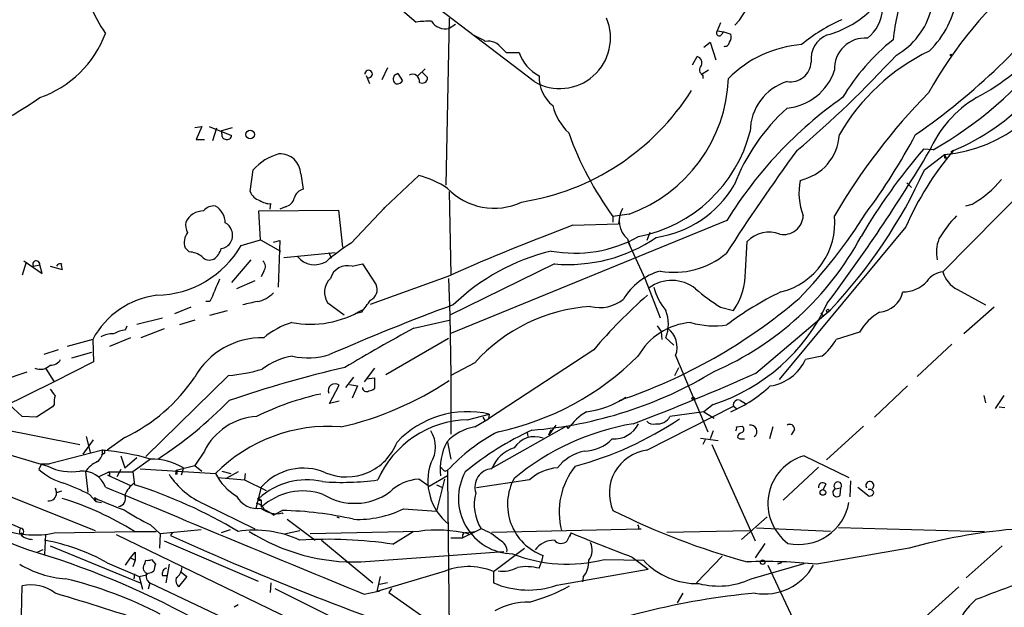
# Model space of a CAD drawing. Extents: x 0 to 1061, y 115 to 1011.
# Drawn here: x 421 to 525, y 477 to 539 of the extents above; entities that cross this region are included whole.
import ezdxf

# ---------------------------------------------------------------- set-up
doc = ezdxf.new("R2010")
doc.units = 0
doc.header["$MEASUREMENT"] = 0
doc.layers.add('MAIN', color=5, linetype='CONTINUOUS')

msp = doc.modelspace()

# ---------------------------------------------------------------- linework, layer by layer
at = {"layer": 'MAIN'}
for p, q in [((475.5727, 532.7399), (458.47, 545.7786)), ((460.9253, 540.8679), (463.1267, 539.0053)), ((466.598, 539.4286), (466.2593, 521.8179)), ((467.2753, 538.7513), (466.598, 538.3279)), ((495.2153, 538.9206), (494.8767, 538.0739)), ((494.8767, 538.0739), (495.554, 537.9893)), ((495.3, 537.6506), (495.554, 537.9893)), ((495.554, 537.9893), (496.316, 537.7353)), ((493.4373, 536.3806), (494.1147, 536.8886)), ((494.1147, 536.8886), (494.7073, 535.0259)), ((472.186, 536.2113), (472.6093, 535.7879)), ((472.6093, 535.7879), (473.964, 535.7879)), ((492.252, 534.5179), (492.76, 535.3646)), ((460.0787, 534.1793), (459.486, 532.9093)), ((464.058, 534.0946), (463.296, 533.3326)), ((463.7193, 533.7559), (464.312, 533.1633)), ((493.9453, 533.9253), (493.268, 533.5019)), ((458.216, 532.4859), (457.8773, 533.3326)), ((461.1793, 533.5866), (460.8407, 533.4173)), ((460.8407, 533.4173), (461.1793, 533.5866)), ((461.1793, 533.5866), (461.6873, 532.8246)), ((493.3527, 533.4173), (493.3527, 533.0786)), ((439.7587, 527.9139), (440.5207, 527.9986)), ((440.5207, 527.9986), (439.928, 526.6439)), ((441.2827, 527.9986), (443.6533, 527.0673)), ((442.0447, 527.8293), (441.6213, 526.4746)), ((442.6373, 527.5753), (443.738, 527.9139)), ((442.6373, 527.2366), (442.6373, 527.5753)), ((439.928, 526.6439), (440.7747, 526.6439)), ((517.652, 525.5433), (516.636, 525.6279)), ((519.7687, 525.4586), (519.5147, 525.2893)), ((516.7207, 523.4266), (518.8373, 525.0353)), ((530.5213, 524.6966), (518.668, 512.6739)), ((518.8373, 525.0353), (519.0067, 524.6966)), ((518.8373, 524.6966), (519.0067, 524.6966)), ((445.6007, 521.1406), (445.9393, 523.4266)), ((450.9347, 523.0033), (451.1887, 521.3946)), ((463.3807, 522.8339), (459.8247, 519.4473)), ((514.858, 522.0719), (515.366, 521.5639)), ((466.598, 521.1406), (466.7673, 512.3353)), ((447.7173, 519.2779), (447.802, 519.8706)), ((449.326, 519.5319), (448.7333, 519.2779)), ((456.2687, 515.7219), (459.8247, 519.4473)), ((459.6553, 519.2779), (459.8247, 519.4473)), ((521.716, 519.7859), (521.0387, 519.6166)), ((446.532, 519.1086), (454.914, 519.1933)), ((446.7013, 516.0606), (446.532, 519.1086)), ((454.914, 519.1933), (455.3373, 515.2986)), ((485.5633, 518.7699), (483.87, 518.5159)), ((483.87, 518.5159), (483.87, 517.9233)), ((484.5473, 518.5159), (484.4627, 517.7539)), ((495.8927, 518.0926), (466.6827, 506.1546)), ((479.6367, 517.5846), (484.4627, 517.7539)), ((514.7733, 517.4153), (501.396, 501.3286)), ((485.394, 516.1453), (485.648, 515.4679)), ((487.7647, 516.8226), (487.426, 515.9759)), ((439.166, 514.7906), (438.7427, 515.2139)), ((444.6693, 515.4679), (446.7013, 516.0606)), ((446.7013, 516.0606), (448.818, 514.8753)), ((448.056, 515.8066), (448.7333, 515.9759)), ((448.7333, 515.9759), (448.564, 511.0653)), ((485.4787, 515.8066), (487.2567, 511.9119)), ((497.84, 512.7586), (498.0093, 515.8913)), ((449.1567, 514.1979), (454.5753, 514.7059)), ((453.898, 514.7059), (454.152, 514.1133)), ((421.9787, 513.6899), (421.5553, 512.3353)), ((421.7247, 513.8593), (423.672, 512.5046)), ((422.7407, 513.2666), (423.418, 513.4359)), ((423.672, 512.5046), (423.418, 513.4359)), ((424.5187, 513.2666), (425.7887, 512.9279)), ((425.2807, 513.4359), (425.196, 513.2666)), ((445.6853, 513.9439), (443.6533, 511.5733)), ((456.3533, 513.2666), (457.454, 513.5206)), ((457.454, 513.5206), (458.8933, 511.3193)), ((477.6893, 513.5206), (466.6827, 508.1019)), ((447.04, 512.7586), (446.786, 512.1659)), ((458.3007, 509.2873), (466.7673, 512.3353)), ((466.5133, 511.9966), (466.6827, 508.1019)), ((446.1087, 511.7426), (444.1613, 510.8959)), ((487.2567, 511.9119), (488.8653, 507.8479)), ((520.192, 510.8113), (523.1553, 509.2026)), ((439.3353, 508.9486), (437.642, 508.2713)), ((441.3673, 509.5413), (440.944, 509.5413)), ((455.5067, 508.1019), (453.8133, 509.3719)), ((495.2153, 508.9486), (496.57, 508.6099)), ((524.0867, 508.9486), (520.8693, 506.1546)), ((433.6627, 507.1706), (436.372, 507.8479)), ((441.3673, 508.1019), (443.23, 508.6099)), ((457.3693, 508.4406), (456.692, 508.2713)), ((466.6827, 508.1019), (466.7673, 501.7519)), ((498.9407, 502.0059), (506.8147, 508.6946)), ((505.7987, 508.3559), (506.0527, 508.0173)), ((432.4773, 506.5779), (432.6467, 507.0013)), ((439.7587, 507.5939), (438.15, 507.0859)), ((462.8727, 506.7473), (466.598, 507.5939)), ((488.5267, 507.0013), (488.95, 506.4086)), ((432.9853, 505.7313), (430.784, 504.7999)), ((436.5413, 506.6626), (434.086, 505.7313)), ((488.95, 506.4086), (489.0347, 505.5619)), ((489.458, 505.7313), (490.3047, 504.9693)), ((509.8627, 506.3239), (507.4073, 505.5619)), ((429.006, 505.5619), (426.2967, 504.7999)), ((429.006, 505.5619), (429.0907, 503.1913)), ((466.5133, 505.6466), (459.9093, 501.8366)), ((519.5993, 505.0539), (515.9587, 501.6673)), ((425.3653, 504.4613), (423.8413, 503.9533)), ((426.8047, 503.6146), (428.9213, 504.2073)), ((481.838, 504.4613), (470.7467, 497.1799)), ((490.474, 503.8686), (493.8607, 495.8253)), ((505.8833, 503.7839), (504.19, 503.4453)), ((429.0907, 503.1913), (424.942, 501.0746)), ((469.3073, 503.1066), (466.7673, 501.7519)), ((422.0633, 502.0906), (419.4387, 501.2439)), ((424.0107, 502.5139), (424.942, 501.0746)), ((443.3147, 501.7519), (434.594, 493.2006)), ((456.5227, 501.5826), (455.676, 500.4819)), ((458.724, 502.5139), (457.6233, 501.0746)), ((466.7673, 501.7519), (466.7673, 495.5713)), ((490.3893, 501.7519), (490.8127, 502.5986)), ((424.942, 501.0746), (419.4387, 498.3653)), ((453.9827, 498.7886), (454.9987, 500.7359)), ((456.0993, 500.8206), (456.946, 500.6513)), ((456.946, 500.6513), (456.3533, 499.3813)), ((457.8773, 501.4133), (458.724, 501.4979)), ((458.724, 501.4979), (458.724, 500.3973)), ((514.9427, 500.6513), (511.4713, 497.3493)), ((522.986, 499.6353), (523.1553, 498.8733)), ((525.1027, 499.6353), (524.1713, 498.2806)), ((421.5553, 497.4339), (420.2007, 498.7039)), ((424.7727, 498.4499), (423.0793, 497.3493)), ((424.942, 498.7039), (424.7727, 498.4499)), ((454.9987, 499.0426), (453.9827, 498.7886)), ((487.426, 493.8779), (496.57, 498.5346)), ((494.4533, 498.7039), (493.4373, 497.9419)), ((496.57, 498.5346), (496.9087, 498.2806)), ((497.332, 499.1273), (497.84, 498.7886)), ((524.5947, 498.4499), (525.1873, 498.3653)), ((423.0793, 497.3493), (421.5553, 497.4339)), ((468.5453, 497.0953), (470.8313, 497.6879)), ((470.8313, 497.6879), (470.7467, 497.1799)), ((493.4373, 497.9419), (489.8813, 497.4339)), ((493.4373, 497.9419), (494.538, 497.2646)), ((416.6447, 496.6719), (427.6513, 494.4706)), ((469.3073, 496.3333), (470.7467, 497.1799)), ((470.154, 497.3493), (470.408, 496.9259)), ((478.9593, 496.4179), (471.0007, 491.9306)), ((477.8587, 496.5026), (477.0967, 495.4866)), ((478.9593, 496.4179), (479.1287, 496.1639)), ((478.9593, 496.4179), (479.1287, 496.1639)), ((496.9087, 496.3333), (497.5013, 496.4179)), ((510.286, 496.4179), (506.3913, 492.8619)), ((474.8107, 495.7406), (474.8953, 495.3173)), ((477.0967, 495.4866), (477.3507, 496.0793)), ((494.4533, 495.9099), (494.1147, 495.0633)), ((500.7187, 496.3333), (500.38, 495.0633)), ((503.0047, 496.0793), (502.666, 495.4866)), ((415.798, 494.7246), (424.2647, 492.1846)), ((427.99, 493.4546), (429.0907, 494.9786)), ((428.3287, 495.3173), (428.752, 493.5393)), ((432.3927, 495.2326), (430.53, 493.8779)), ((466.4287, 494.7246), (466.7673, 492.9466)), ((493.0987, 495.1479), (494.9613, 494.8939)), ((493.6067, 494.9786), (493.3527, 494.4706)), ((494.284, 494.4706), (498.856, 484.3106)), ((496.9933, 495.2326), (497.2473, 495.0633)), ((497.2473, 495.0633), (497.7553, 495.0633)), ((430.022, 493.8779), (424.434, 492.4386)), ((430.1913, 493.5393), (429.9373, 493.3699)), ((431.9693, 493.2853), (432.3927, 492.0153)), ((440.7747, 493.7933), (439.7587, 492.2693)), ((504.0207, 493.2853), (508.762, 490.9993)), ((423.5873, 492.4386), (423.3333, 491.8459)), ((423.5873, 492.4386), (424.434, 492.4386)), ((432.3927, 492.0153), (433.6627, 493.1159)), ((435.102, 492.9466), (433.2393, 491.5919)), ((437.8113, 491.7613), (439.7587, 492.2693)), ((439.7587, 492.2693), (440.5207, 491.6766)), ((428.244, 491.5919), (428.498, 489.4753)), ((429.5987, 491.0839), (430.6993, 491.5919)), ((430.784, 491.1686), (430.6147, 491.2533)), ((430.6147, 491.2533), (432.9853, 490.1526)), ((430.6993, 491.5919), (433.2393, 491.5919)), ((431.9693, 491.8459), (431.546, 491.0839)), ((433.2393, 491.5919), (433.4087, 490.2373)), ((434.0013, 491.9306), (441.96, 491.4226)), ((437.8113, 491.7613), (437.7267, 491.3379)), ((437.896, 491.3379), (437.7267, 491.3379)), ((438.5733, 492.0153), (438.3193, 491.2533)), ((442.6373, 491.6766), (443.5687, 491.4226)), ((444.3307, 491.5919), (443.0607, 490.9146)), ((445.0927, 491.4226), (445.008, 490.7453)), ((466.1747, 491.6766), (466.4287, 491.7613)), ((466.4287, 491.7613), (466.4287, 491.1686)), ((505.5447, 492.0999), (501.8193, 488.6286)), ((442.214, 490.9993), (445.008, 490.7453)), ((445.008, 490.7453), (447.294, 489.6446)), ((464.4813, 490.0679), (463.3807, 490.8299)), ((466.4287, 491.1686), (464.4813, 490.0679)), ((466.09, 490.8299), (465.2433, 487.4433)), ((465.2433, 490.2373), (465.836, 489.9833)), ((466.4287, 491.1686), (466.598, 474.4046)), ((475.0647, 490.7453), (469.4767, 489.8986)), ((506.3067, 490.3219), (506.0527, 489.7293)), ((508.9313, 490.6606), (508.8467, 488.9673)), ((417.83, 489.9833), (429.26, 485.4113)), ((425.0267, 489.8986), (425.196, 489.3906)), ((425.704, 489.5599), (425.196, 489.3906)), ((428.6673, 489.2213), (429.3447, 488.4593)), ((446.786, 489.9833), (446.1933, 487.7819)), ((507.3227, 489.8139), (507.9153, 489.8986)), ((507.8307, 489.1366), (507.9153, 489.8986)), ((509.6933, 489.9833), (510.8787, 489.0519)), ((429.1753, 488.8826), (429.3447, 488.4593)), ((429.3447, 488.4593), (429.9373, 488.3746)), ((440.7747, 488.2053), (446.1087, 485.5806)), ((446.532, 488.7979), (446.786, 488.6286)), ((446.532, 488.6286), (446.786, 488.6286)), ((446.786, 488.6286), (446.786, 487.8666)), ((448.056, 487.0199), (448.31, 487.1893)), ((448.31, 487.1893), (448.9873, 487.5279)), ((448.9873, 487.2739), (449.072, 487.1893)), ((461.772, 487.6973), (465.2433, 487.4433)), ((435.102, 486.0039), (436.118, 485.0726)), ((449.4953, 486.5966), (452.4587, 484.3953)), ((454.7447, 486.8506), (454.9987, 486.7659)), ((500.126, 486.8506), (497.4167, 484.4799)), ((421.3013, 485.0726), (421.5553, 485.1573)), ((424.0107, 484.9879), (423.926, 482.8713)), ((424.942, 485.1573), (433.4933, 485.3266)), ((431.4613, 484.9879), (519.5147, 442.4853)), ((433.4087, 485.3266), (435.6947, 485.3266)), ((436.118, 485.0726), (436.0333, 483.5486)), ((440.436, 485.4959), (436.118, 485.0726)), ((437.388, 485.1573), (437.2187, 484.9033)), ((443.484, 485.4959), (442.5527, 485.1573)), ((449.2413, 485.0726), (450.85, 485.4113)), ((463.3807, 485.3266), (451.9507, 485.0726)), ((460.6713, 483.9719), (462.788, 485.3266)), ((469.9847, 485.5806), (468.0373, 484.6493)), ((468.4607, 485.1573), (469.3073, 485.3266)), ((468.4607, 485.1573), (468.63, 485.0726)), ((471.0853, 485.2419), (486.8333, 485.5806)), ((479.044, 484.3106), (479.4673, 485.1573)), ((479.4673, 485.1573), (479.298, 484.7339)), ((486.5793, 485.5806), (486.8333, 485.5806)), ((489.5427, 485.2419), (498.2633, 485.4113)), ((506.8147, 485.3266), (499.0253, 485.6653)), ((507.6613, 485.7499), (523.0707, 485.3266)), ((436.5413, 484.3106), (446.4473, 480.0773)), ((453.136, 484.3953), (458.5547, 479.9079)), ((466.7673, 484.6493), (468.0373, 484.6493)), ((499.872, 484.0566), (498.856, 482.5326)), ((423.7567, 483.3793), (423.164, 483.1253)), ((424.5187, 483.8026), (434.0013, 479.9079)), ((432.9853, 482.5326), (433.4933, 483.1253)), ((433.4933, 483.1253), (433.4933, 482.2786)), ((457.2847, 482.1093), (472.3553, 483.2099)), ((471.2547, 481.0933), (474.5567, 483.5486)), ((524.9333, 483.8026), (521.1233, 480.4159)), ((430.53, 482.0246), (433.9167, 480.5853)), ((432.4773, 481.7706), (432.9853, 482.5326)), ((432.9853, 482.5326), (433.4933, 482.2786)), ((433.4933, 482.2786), (433.2393, 481.6013)), ((434.5093, 481.9399), (434.594, 482.2786)), ((435.1867, 482.3633), (435.61, 481.8553)), ((437.0493, 481.8553), (436.7107, 479.9079)), ((476.0807, 481.4319), (476.4193, 482.2786)), ((476.4193, 482.2786), (476.504, 482.7866)), ((482.9387, 482.3633), (487.0873, 482.2786)), ((485.902, 482.6173), (487.5953, 481.3473)), ((495.3847, 482.7019), (492.6753, 479.9079)), ((498.4327, 480.3313), (504.0207, 481.9399)), ((501.65, 482.0246), (501.2267, 481.8553)), ((433.4087, 480.8393), (433.324, 480.3313)), ((433.4087, 480.8393), (433.324, 480.3313)), ((434.848, 480.9239), (434.6787, 480.7546)), ((438.3193, 481.0086), (438.912, 480.5853)), ((465.836, 481.0086), (458.978, 478.9766)), ((471.2547, 481.0933), (471.2547, 479.9079)), ((477.9433, 479.6539), (487.5953, 481.3473)), ((500.2107, 481.7706), (504.444, 472.7113)), ((433.9167, 480.5853), (434.6787, 480.7546)), ((433.9167, 480.5853), (434.2553, 479.2306)), ((435.0173, 479.9079), (434.848, 479.2306)), ((435.0173, 479.9079), (459.74, 468.2239)), ((436.372, 480.6699), (436.7953, 480.6699)), ((438.912, 480.5853), (438.0653, 479.4846)), ((447.802, 479.9079), (447.7173, 478.8919)), ((459.3167, 480.5853), (458.978, 478.9766)), ((460.0787, 479.9079), (459.232, 479.7386)), ((480.7373, 480.5006), (480.6527, 479.9926)), ((421.386, 471.3566), (421.5553, 479.5693)), ((448.2253, 479.3153), (457.5387, 474.6586)), ((457.6233, 478.7226), (458.978, 478.9766)), ((459.232, 478.9766), (458.978, 478.9766)), ((460.502, 479.3153), (460.248, 478.8919)), ((460.248, 478.8919), (466.598, 474.4046)), ((491.236, 478.8073), (490.6433, 477.7913)), ((516.4667, 476.0133), (520.3613, 479.4846)), ((443.9073, 477.3679), (444.3307, 477.6219))]:
    msp.add_line(p, q, dxfattribs=at)
for centre, radius in [((519.5146, 535.534), 0.0846), ((445.6058, 527.1682), 0.4566), ((506.5395, 508.5888), 0.1496), ((492.3366, 499.3531), 0.1411), ((506.0103, 489.433), 0.2993), ((499.6558, 482.0848), 0.2342)]:
    msp.add_circle(centre, radius, dxfattribs=at)
for centre, radius, start, end in [((556.9889, 509.2322), 45.6717, 109.448601, 150.741042), ((489.4596, 545.2267), 9.7994, 317.976412, 23.698311), ((509.8745, 542.3351), 7.8315, 299.722014, 30.302517), ((441.2127, 545.6292), 13.3698, 185.536443, 215.739489), ((510.0102, 553.6571), 25.6985, 298.377149, 338.943424), ((508.0406, 540.679), 4.2964, 308.399681, 43.970202), ((541.8703, 533.894), 28.6365, 162.204479, 173.486185), ((474.913, 586.1511), 71.7759, 304.715303, 322.859938), ((510.2501, 543.1697), 10.0359, 314.056124, 352.151757), ((503.7471, 547.7188), 10.4315, 285.165179, 313.130376), ((464.3961, 530.204), 8.8924, 87.813919, 98.2071), ((466.2236, 540.0703), 1.7822, 213.374421, 282.127091), ((478.2741, 537.3472), 5.3409, 239.615608, 22.936584), ((515.2881, 522.7783), 18.0205, 113.855601, 129.743246), ((510.4701, 547.5183), 23.9394, 292.856386, 340.679503), ((495.0883, 537.8622), 0.2993, 134.986464, 315.013536), ((419.6441, 541.8597), 11.4528, 289.239592, 339.345234), ((464.5346, 527.3825), 11.2463, 58.516723, 64.888711), ((470.6975, 535.1935), 1.8032, 34.363368, 99.238746), ((495.6858, 536.9074), 0.4613, 253.399492, 357.664214), ((495.3849, 537.4812), 0.9651, 322.120851, 15.264491), ((507.4366, 535.1482), 2.6804, 111.000372, 188.070248), ((510.4612, 534.0938), 3.2276, 85.591492, 182.992541), ((527.0125, 519.8664), 21.9831, 128.197483, 149.430667), ((504.72, 524.4442), 12.2276, 94.47148, 135.078195), ((526.8751, 516.0601), 22.1122, 115.864661, 149.893166), ((496.4183, 562.5867), 42.6976, 299.821827, 321.705075), ((517.4662, 540.2213), 15.2478, 275.159082, 344.091664), ((478.2415, 537.3355), 4.5489, 199.89013, 241.639443), ((492.5993, 534.7297), 0.6549, 333.090646, 75.796132), ((427.93, 614.4597), 116.6002, 310.24389, 317.398715), ((458.1027, 533.5334), 0.396, 249.184822, 184.562959), ((493.629, 533.9855), 0.6318, 134.865338, 244.067622), ((502.5812, 534.9203), 2.2065, 261.175462, 356.143607), ((501.7255, 535.7202), 5.7974, 275.118285, 341.964469), ((461.2876, 533.0174), 0.5996, 138.176832, 242.422142), ((461.0946, 533.1632), 0.6826, 262.88019, 330.261365), ((462.7271, 532.7649), 0.7463, 351.555029, 119.051621), ((463.7617, 533.1209), 0.5519, 237.519254, 4.405871), ((480.0326, 533.2513), 3.9527, 178.821456, 230.531094), ((480.1856, 533.7216), 15.8894, 289.782211, 357.680768), ((503.8811, 527.4548), 5.5332, 107.223624, 179.629293), ((470.2643, 545.6422), 25.9058, 278.7787, 327.72412), ((366.9096, 615.6396), 101.7309, 296.19643, 303.743053), ((533.2973, 495.1027), 43.9049, 125.047474, 148.423968), ((564.2958, 485.2328), 66.0984, 135.508745, 149.680606), ((528.3699, 520.5989), 12.1213, 120.466336, 156.800541), ((483.444, 531.7473), 6.1228, 194.639062, 226.292406), ((516.2191, 514.3523), 20.9404, 131.86958, 159.113593), ((443.0795, 527.1049), 0.4614, 163.41494, 267.66472), ((443.1923, 527.0861), 0.4614, 253.426842, 357.66472), ((511.9892, 539.0207), 34.8014, 199.644089, 216.099903), ((483.6582, 531.2881), 15.1727, 281.100124, 345.505632), ((502.5134, 527.4539), 5.2413, 281.934881, 356.696833), ((459.1903, 557.1502), 64.0574, 323.285146, 332.075754), ((696.9104, 384.3422), 239.6139, 143.918712, 147.063837), ((564.5342, 484.3746), 63.2145, 139.262654, 149.562124), ((543.9149, 504.8894), 31.7196, 139.573626, 156.740572), ((450.1265, 519.741), 5.5782, 105.362411, 138.645561), ((448.7631, 522.9507), 2.1722, 1.387534, 93.018887), ((356.3683, 621.8519), 187.5742, 323.154728, 329.04626), ((603.4872, 524.8659), 84.6501, 179.885341, 180.114592), ((467.4677, 545.8485), 54.1165, 316.642085, 335.523108), ((461.0883, 513.5693), 9.544, 55.974928, 76.102079), ((515.8442, 529.976), 11.7608, 299.951662, 319.963698), ((451.5134, 520.1385), 1.2974, 104.493606, 165.502118), ((471.3191, 526.1482), 6.7613, 223.672628, 295.388257), ((486.7765, 527.6797), 11.4865, 278.337074, 329.31478), ((510.526, 521.0778), 7.0402, 169.788545, 200.601385), ((447.031, 521.6811), 1.529, 200.701215, 254.278511), ((449.0015, 520.7876), 1.297, 284.489474, 345.520185), ((441.7944, 518.1891), 1.4371, 83.382866, 140.219953), ((440.9055, 517.8347), 2.0705, 0.107922, 59.38363), ((447.689, 521.7184), 1.8513, 234.604076, 273.499497), ((487.0326, 518.0528), 2.5147, 148.609534, 229.336428), ((440.7043, 517.0299), 2.0788, 90.394149, 154.546846), ((501.8738, 518.6792), 2.0637, 259.018943, 357.817249), ((499.7602, 517.8524), 7.5151, 283.898115, 5.713779), ((463.8238, 548.1954), 55.166, 316.008685, 327.868517), ((529.7215, 509.3731), 13.3259, 136.175752, 149.456107), ((440.5632, 517.6271), 1.761, 170.316767, 207.183458), ((442.4439, 516.6837), 1.2716, 17.99752, 65.262938), ((552.7958, 319.8246), 210.8584, 110.30139, 114.078743), ((440.4783, 515.7643), 1.8208, 144.461956, 197.595058), ((442.3261, 516.542), 1.4308, 279.112737, 21.939719), ((479.8349, 528.5361), 13.8848, 259.693456, 299.060857), ((479.1742, 529.8938), 16.4404, 264.817971, 304.313525), ((481.6921, 531.7189), 32.2155, 293.499963, 331.60583), ((500.3352, 513.5838), 3.2763, 69.535038, 135.22753), ((521.7926, 514.7651), 3.8069, 158.743026, 192.457307), ((435.5652, 520.7336), 10.5172, 271.16646, 329.955437), ((440.5207, 515.7219), 2.1166, 306.870439, 343.741528), ((468.365, 496.6751), 22.5633, 122.418939, 130.725238), ((439.0234, 512.3499), 2.4448, 52.234365, 86.656246), ((441.325, 515.002), 1.0791, 221.810798, 295.567671), ((452.4174, 515.8131), 2.3791, 220.039922, 301.036036), ((482.7746, 492.7582), 22.7725, 103.779034, 133.770377), ((490.3252, 521.1872), 8.5541, 260.173414, 309.863288), ((423.0481, 513.4764), 0.3722, 353.751628, 214.313473), ((425.6194, 512.8433), 0.6826, 82.88019, 119.750087), ((426.6343, 513.3511), 0.9456, 169.674018, 206.58673), ((446.3972, 513.2627), 0.8169, 321.895561, 46.909648), ((455.8755, 511.4343), 1.8936, 75.384727, 162.725757), ((455.5153, 510.5318), 2.0597, 134.669542, 214.274131), ((490.555, 506.497), 6.4856, 105.101626, 149.432285), ((490.9816, 512.5894), 6.8605, 324.54533, 1.413228), ((518.8371, 510.4729), 2.2075, 94.393331, 147.532391), ((521.6886, 513.5906), 3.1566, 196.882139, 241.698384), ((1034.561, 256.7113), 644.8269, 156.6862416, 156.9154106), ((457.7928, 510.8112), 1.2121, 294.772169, 24.782734), ((490.0803, 507.7479), 4.0264, 51.429086, 126.594118), ((493.6948, 512.3574), 5.6564, 193.204849, 221.493142), ((514.3799, 514.165), 3.6081, 270.870241, 315.984799), ((436.9069, 501.3241), 8.9657, 97.225128, 151.792258), ((445.7575, 512.6467), 3.1638, 281.027935, 316.593203), ((523.4766, 469.1078), 54.6227, 131.181149, 139.666881), ((466.1381, 553.6992), 57.5933, 288.641229, 310.461709), ((507.3181, 528.0033), 22.5734, 229.275533, 237.577884), ((515.2025, 481.9023), 31.7346, 115.450242, 127.47958), ((511.7871, 511.146), 2.7123, 274.063642, 347.464089), ((449.1509, 493.3977), 16.3826, 99.799022, 105.2611), ((544.2423, 298.5775), 224.3346, 110.134336, 113.724772), ((430.5462, 529.0888), 33.8501, 322.411222, 325.077244), ((482.6922, 491.0758), 17.9971, 93.800521, 138.049726), ((482.4731, 512.8853), 3.9732, 255.812664, 308.948082), ((488.2296, 517.8266), 20.11, 288.028067, 335.138756), ((451.9589, 517.7507), 10.5929, 259.361339, 301.248722), ((485.5071, 507.1706), 4.2049, 339.983483, 20.016517), ((515.2384, 503.0651), 6.2863, 121.227922, 148.775362), ((452.4134, 499.3664), 8.3298, 106.818164, 130.171853), ((492.6562, 500.2702), 7.0929, 94.637727, 150.305315), ((494.5621, 515.8282), 8.843, 253.717118, 278.654143), ((431.0889, 503.7498), 2.4077, 87.181326, 120.893153), ((433.1557, 502.4257), 4.2073, 99.279185, 117.587668), ((446.8773, 497.5529), 8.18, 88.860316, 150.48665), ((549.4896, 346.2614), 182.3683, 118.356472, 120.989614), ((488.1794, 504.7576), 2.4608, 338.82207, 53.956706), ((502.7926, 507.9752), 5.2076, 306.405377, 332.392267), ((451.0945, 496.8953), 6.9617, 98.31272, 127.352517), ((451.7155, 511.2214), 7.6135, 257.656892, 287.324709), ((465.6823, 524.6949), 29.503, 281.893579, 314.8646), ((423.4603, 503.8897), 1.4818, 248.199309, 315.582371), ((424.5752, 504.0659), 1.2146, 267.333821, 329.273279), ((499.7259, 505.5169), 4.9214, 278.633926, 335.105979), ((424.5369, 511.7926), 18.3289, 295.378917, 326.148325), ((442.0102, 518.2719), 16.5714, 274.514986, 287.055982), ((484.8036, 376.8523), 129.0949, 103.078481, 108.706935), ((471.8786, 539.664), 43.8047, 274.50423, 301.150142), ((401.3628, 720.5839), 239.3696, 290.70327, 294.057008), ((454.5511, 500.179), 0.7145, 51.209943, 203.920963), ((447.7393, 529.3821), 33.8734, 282.66837, 303.830666), ((490.4922, 511.3904), 14.6553, 293.414762, 312.880275), ((594.0816, 626.9618), 211.6403, 216.756633, 216.985837), ((427.778, 498.9155), 2.8439, 165.338781, 184.267054), ((459.4753, 470.5893), 29.9132, 102.401122, 116.179582), ((457.8702, 500.4678), 0.4165, 178.059679, 308.820938), ((458.0726, 501.0988), 0.9573, 273.51548, 312.879217), ((411.571, 530.2475), 44.5141, 303.075037, 315.644486), ((479.8831, 507.5982), 9.7297, 277.042407, 303.298412), ((497.0992, 498.6404), 0.5397, 64.446281, 191.305768), ((446.6861, 490.8372), 6.6093, 93.54005, 153.431847), ((468.5478, 487.7132), 10.2327, 77.105519, 136.749088), ((485.061, 491.6221), 7.4713, 122.233806, 142.562142), ((488.583, 498.1255), 1.471, 261.174179, 331.955924), ((453.8303, 479.7134), 16.6736, 85.398306, 135.39145), ((468.8249, 486.4225), 10.6765, 91.500659, 156.115757), ((490.4928, 470.3493), 26.7055, 99.71416, 129.639186), ((469.8187, 529.0006), 38.1689, 285.300409, 303.521202), ((483.9477, 498.012), 2.9532, 266.847613, 333.013262), ((488.061, 497.4198), 0.8045, 217.875608, 291.61228), ((497.2475, 496.0793), 0.4232, 306.84553, 53.14635), ((498.4002, 495.8597), 0.6573, 304.379209, 102.021093), ((502.539, 496.1386), 0.4694, 352.743283, 129.145968), ((462.0892, 494.2166), 3.0706, 326.532985, 33.467015), ((470.1137, 491.3142), 5.0835, 99.127494, 137.864753), ((480.8879, 478.3161), 19.7444, 117.526995, 137.081119), ((488.9751, 466.3871), 32.6052, 114.761419, 129.373309), ((496.4427, 496.2063), 0.483, 322.140624, 15.244715), ((497.5861, 495.1479), 0.5987, 98.142282, 171.868545), ((455.7655, 496.7732), 5.7094, 247.268279, 338.97272), ((471.9367, 491.8169), 6.3034, 152.529633, 185.903242), ((475.615, 492.7349), 2.5716, 69.775141, 147.094757), ((480.7801, 497.9833), 4.1902, 270.572939, 315.823814), ((428.8444, 493.6811), 1.1939, 304.11332, 9.487568), ((430.1067, 493.7086), 0.1893, 296.551513, 116.578587), ((427.7319, 467.0651), 26.9104, 74.104995, 85.118175), ((474.6284, 490.4921), 3.824, 107.854041, 157.902828), ((481.8616, 489.0754), 4.8311, 102.426669, 142.516228), ((488.0447, 489.3607), 4.5593, 97.799011, 203.702702), ((505.4318, 488.2567), 5.2229, 105.67491, 233.530075), ((430.5899, 490.1682), 2.7441, 113.083717, 148.746913), ((435.1082, 486.0345), 6.9121, 59.913256, 90.051393), ((470.2299, 490.6513), 5.8849, 161.45175, 230.835064), ((427.7246, 496.741), 6.5761, 228.105331, 254.416752), ((426.7623, 497.2928), 5.6861, 243.944171, 278.994838), ((427.8947, 489.0519), 2.636, 20.691384, 95.298137), ((430.3183, 491.2955), 0.4827, 344.757375, 37.88123), ((444.0896, 495.929), 8.405, 213.109058, 246.771692), ((437.43, 491.4649), 0.483, 344.755286, 37.859376), ((446.9791, 493.8757), 5.5865, 206.047209, 239.708865), ((451.2168, 486.1049), 5.8885, 66.558272, 138.803457), ((466.4711, 492.3965), 0.7785, 202.394546, 247.621867), ((473.4111, 488.7906), 5.8361, 151.314714, 268.778598), ((471.267, 489.975), 1.964, 95.308263, 197.311212), ((478.3245, 487.2314), 4.7931, 93.546582, 132.851686), ((485.8294, 487.383), 7.637, 141.043521, 194.961912), ((414.4363, 460.3817), 32.1597, 63.735806, 69.006286), ((434.8054, 488.2478), 2.5712, 122.902051, 159.777011), ((418.1748, 441.7539), 50.8204, 59.024372, 72.556834), ((451.5883, 483.2468), 7.5087, 77.443549, 132.329278), ((455.361, 517.5828), 27.0916, 265.468773, 277.853263), ((463.6709, 486.0704), 4.7683, 93.489164, 134.433272), ((478.4568, 488.1544), 5.712, 151.103424, 250.008666), ((505.9908, 489.9931), 0.456, 46.146296, 191.960489), ((507.5796, 490.1317), 0.4086, 325.225047, 231.048964), ((510.9634, 490.1526), 0.4234, 306.856362, 216.867191), ((424.3667, 489.3673), 0.8297, 262.938368, 1.609358), ((3259.1657, 7299.9998), 7374.1754, 247.44254593, 247.67172885), ((431.632, 488.7851), 0.838, 275.70515, 24.80045), ((451.1761, 483.104), 6.4773, 70.808932, 132.669441), ((456.6293, 494.5973), 6.3206, 238.27135, 305.868354), ((474.1244, 488.1757), 4.8859, 165.601974, 212.082825), ((507.492, 489.4117), 0.4364, 112.827922, 320.915695), ((510.921, 489.2636), 0.4827, 15.254078, 105.254078), ((510.9462, 489.5009), 0.454, 261.450515, 345.942335), ((340.3084, 278.6807), 220.4523, 68.208204, 71.884262), ((407.0261, 454.127), 34.6536, 65.519455, 82.191875), ((415.89, 456.9698), 33.3318, 58.292419, 72.724042), ((440.4612, 512.2229), 25.9257, 244.194512, 251.67037), ((446.3424, 490.2123), 2.4706, 208.014099, 280.343844), ((445.9673, 487.0336), 1.2941, 26.576931, 76.108716), ((446.4897, 488.7133), 0.0946, 63.434949, 296.537987), ((503.447, 489.3416), 5.4023, 258.037984, 349.688513), ((444.9178, 506.2827), 22.5295, 235.964878, 244.171047), ((448.357, 489.5662), 2.3773, 228.637459, 285.374334), ((446.2072, 485.1429), 2.6346, 45.433655, 69.619837), ((448.23, 450.4495), 37.0861, 77.079054, 88.829937), ((456.956, 497.5975), 11.0094, 267.744418, 295.940828), ((518.6177, 557.0416), 77.7146, 243.440983, 254.622315), ((486.1141, 485.7077), 0.4823, 344.718831, 37.891655), ((422.891, 495.0313), 10.0847, 251.00162, 281.734453), ((422.2335, 485.2418), 0.9474, 153.448472, 190.287538), ((421.3331, 485.2737), 0.3952, 290.379542, 82.306667), ((446.024, 473.8958), 11.5555, 65.314552, 98.426224), ((456.6061, 502.7604), 20.6622, 237.538485, 271.882076), ((465.3228, 471.0933), 14.3652, 76.689778, 97.76989), ((468.3402, 484.8273), 0.3513, 69.940258, 210.440739), ((468.0638, 480.2325), 5.6826, 47.100831, 70.243017), ((552.916, 661.8077), 191.3115, 247.42316, 249.495104), ((531.2919, 425.7892), 59.9828, 84.500286, 105.648932), ((422.6983, 486.4691), 1.9897, 231.903264, 268.781799), ((419.7313, 462.3266), 22.4638, 61.267873, 79.237906), ((563.9192, 763.4973), 306.0517, 245.54465, 251.725912), ((453.7809, 438.2598), 46.2285, 81.42807, 93.635006), ((471.4665, 483.2524), 1.2341, 354.088444, 67.839069), ((477.6895, 481.8549), 2.5404, 90.004511, 143.125592), ((478.406, 484.982), 0.9262, 219.304205, 313.538824), ((479.8811, 483.3493), 1.8016, 323.536548, 26.078638), ((397.0369, 397.7894), 89.1975, 61.506568, 73.648913), ((479.0348, 497.6789), 15.8053, 248.673513, 284.300009), ((933.5647, -1951.4249), 2470.6676, 99.7510909, 99.9802759), ((426.8714, 491.0907), 10.7851, 238.904774, 266.04383), ((434.955, 481.4921), 0.6318, 134.865338, 244.067622), ((434.7635, 483.2089), 0.9456, 259.674018, 296.58673), ((604.8811, 439.1902), 174.5652, 165.853161, 166.082336), ((478.537, 482.2219), 2.7936, 321.963842, 1.162988), ((492.7232, 487.5107), 7.6901, 222.872157, 271.535738), ((499.9558, 431.6247), 50.5221, 83.842042, 92.20802), ((435.483, 480.6275), 0.8571, 159.770189, 237.090466), ((434.7884, 481.8814), 0.9594, 273.561805, 312.837328), ((436.8883, 480.8817), 0.558, 99.59399, 202.304744), ((437.0071, 481.5589), 1.3976, 305.129723, 358.265537), ((468.6436, 474.7677), 6.8433, 67.569998, 114.221599), ((472.3129, 484.1421), 3.0148, 259.484715, 299.43985), ((474.7518, 476.4569), 5.1494, 75.044572, 100.711587), ((499.8408, 484.6806), 5.9553, 260.481528, 330.748689), ((601.6524, 272.5183), 220.4506, 108.824008, 111.142236), ((415.9956, 437.9012), 43.623, 62.530281, 76.570071), ((438.7149, 480.1621), 0.9386, 164.311196, 226.204368), ((474.9238, 488.3351), 9.1913, 246.472279, 289.178726), ((494.9771, 487.7027), 8.1412, 255.431533, 295.116468), ((422.5289, 475.7164), 3.974, 51.057832, 104.18136), ((345.2723, 209.2011), 281.1552, 71.294325, 73.520828), ((470.2551, 496.0373), 18.7875, 284.832879, 298.772047), ((505.7024, 403.2044), 75.9123, 95.174441, 112.898211), ((474.8997, 470.9389), 6.9389, 88.637448, 120.059406), ((528.0581, 471.53), 8.8651, 131.885801, 164.516781)]:
    msp.add_arc(centre, radius, start, end, dxfattribs=at)

doc.saveas('drawing.dxf')
